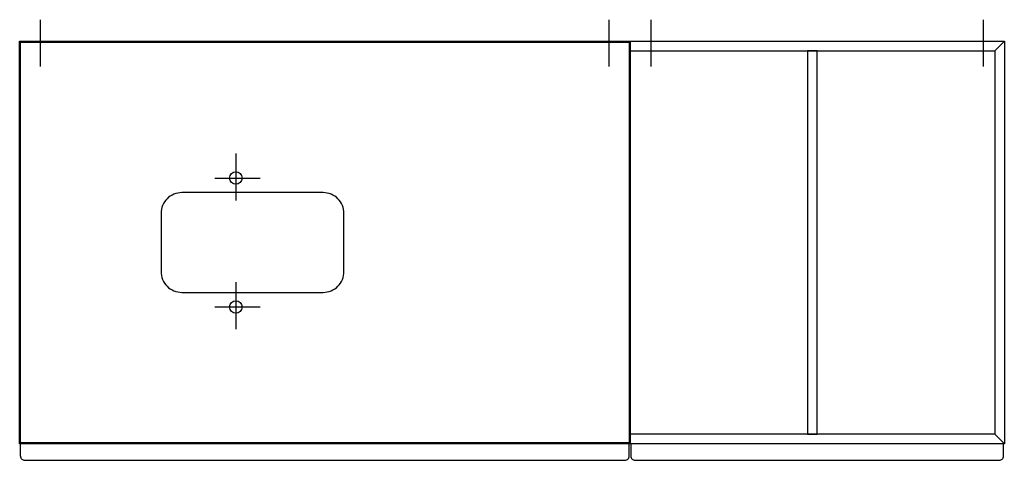
# Model space of a CAD drawing. Extents: x -0.59 to 0.6, y -0.5 to 0.03.
import ezdxf

# ---------------------------------------------------------------- set-up
doc = ezdxf.new("R2010")
doc.units = 0
doc.layers.get('defpoints').update_dxf_attribs({"color": 140})

msp = doc.modelspace()

# ---------------------------------------------------------------- linework, layer by layer
for points in [[(0.1473, -0.0115), (0.5858, -0.0115), (0.5973, 0), (0.5973, -0.484), (0.5858, -0.4725), (0.5973, -0.484), (-0.5858, -0.484), (-0.5858, -0.001), (0.1462, -0.001), (0.1462, -0.483), (-0.5868, -0.483), (-0.5868, 0), (-0.5858, 0), (0.1462, 0), (0.5973, 0), (0.5858, -0.0115), (0.5858, -0.4725), (0.1473, -0.4725)], [(0.1473, -0.001), (0.1473, -0.484)], [(-0.2218, -0.182), (-0.3918, -0.182)], [(-0.4168, -0.207), (-0.4168, -0.277)], [(-0.1968, -0.277), (-0.1968, -0.207)], [(-0.3918, -0.302), (-0.2218, -0.302)], [(-0.5858, -0.499), (-0.5858, -0.484), (-0.5868, -0.484), (-0.5868, -0.483)], [(0.1462, -0.499), (0.1462, -0.484)], [(0.1482, -0.484), (0.1482, -0.499)], [(0.5962, -0.499), (0.5962, -0.484)], [(-0.5808, -0.504), (0.1412, -0.504)], [(0.1532, -0.504), (0.5912, -0.504)]]:
    msp.add_lwpolyline(points)
for points in [[(-0.5868, -0.001), (-0.5858, 0), (-0.5858, -0.001)], [(0.3607, -0.0115), (0.3607, -0.4725), (0.3722, -0.4725), (0.3722, -0.0115)]]:
    msp.add_lwpolyline(points, close=True)
for points in [[(-0.3918, -0.182, 0.414214), (-0.4168, -0.207)], [(-0.1968, -0.207, 0.414214), (-0.2218, -0.182)], [(-0.4168, -0.277, 0.414214), (-0.3918, -0.302)], [(-0.2218, -0.302, 0.414214), (-0.1968, -0.277)], [(-0.5858, -0.499, 0.414214), (-0.5808, -0.504)], [(0.1412, -0.504, 0.414214), (0.1462, -0.499)], [(0.1482, -0.499, 0.414214), (0.1532, -0.504)], [(0.5912, -0.504, 0.414214), (0.5962, -0.499)]]:
    msp.add_lwpolyline(points, format="xyb")
at = {"layer": 'defpoints'}
for points in [[(-0.5623, 0.026), (-0.5623, -0.0304)], [(0.1218, 0.026), (0.1218, -0.0304)], [(0.1722, 0.026), (0.1722, -0.0304)], [(0.572, 0.026), (0.572, -0.0304)], [(-0.3268, -0.1348), (-0.3268, -0.1913)], [(-0.3522, -0.1645), (-0.2974, -0.1645)], [(-0.3268, -0.2898), (-0.3268, -0.3463)], [(-0.3522, -0.3195), (-0.2974, -0.3195)]]:
    msp.add_lwpolyline(points, dxfattribs=at)
for centre in [(-0.3268, -0.1645), (-0.3268, -0.3195)]:
    msp.add_circle(centre, 0.0075, dxfattribs=at)

doc.saveas('drawing.dxf')
